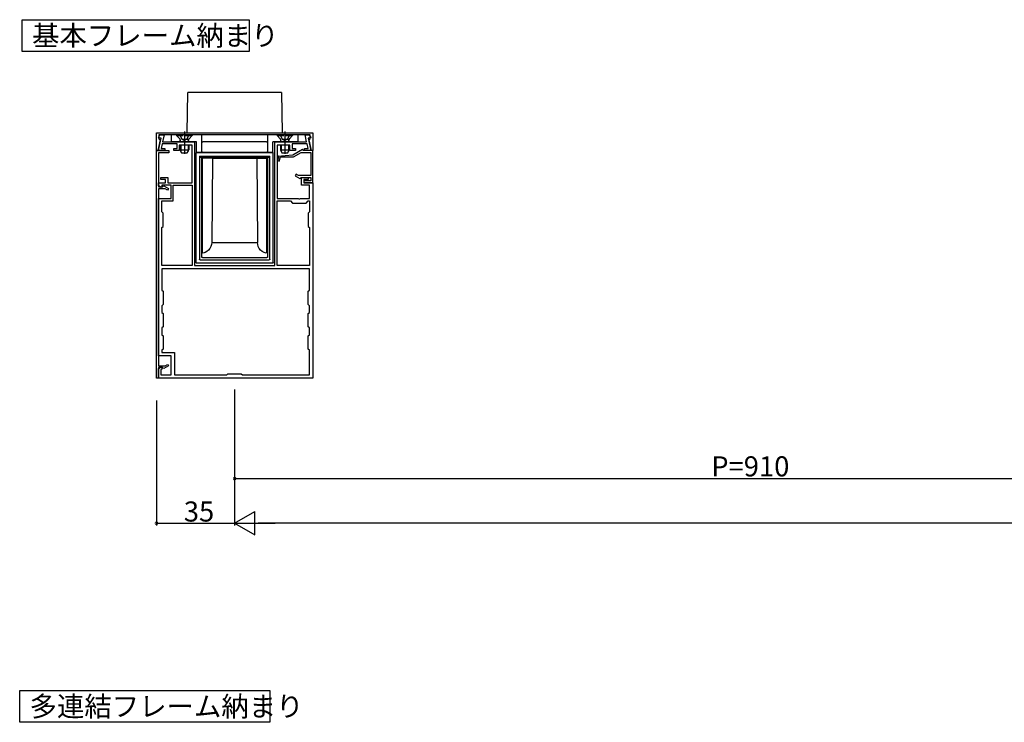
# Model space of a CAD drawing. Extents: x 0 to 1980, y 0 to 3206.
# Drawn here: x 671 to 1113, y 1867 to 2182 of the extents above; entities that cross this region are included whole.
import ezdxf

# ---------------------------------------------------------------- set-up
doc = ezdxf.new("R2010")
doc.units = 0
doc.linetypes.add('YCENTER_1', pattern=[13, 10, -1, 1, -1])
doc.linetypes.add('YHIDDEN_1', pattern=[4, 3, -1])
for name, color, linetype in [('USER1', 3, 'CONTINUOUS'), ('YKK_11', 7, 'CONTINUOUS'), ('YKK_13', 4, 'CONTINUOUS'), ('YKK_D', 6, 'CONTINUOUS')]:
    doc.layers.add(name, color=color, linetype=linetype)
doc.styles.get("Standard").update_dxf_attribs({"font": 'txt', "bigfont": 'BIGFONT'})

msp = doc.modelspace()

# ---------------------------------------------------------------- linework, layer by layer
at = {"layer": 'USER1', "linetype": 'Continuous'}
for p, q in [((672.58, 2167.84), (672.58, 2182.09)), ((672.58, 2182.09), (774.37, 2182.09)), ((774.37, 2182.09), (774.37, 2167.84)), ((774.37, 2167.84), (672.58, 2167.84)), ((671.48, 1867.22), (671.48, 1881.47)), ((671.48, 1881.47), (783.62, 1881.47)), ((783.62, 1881.47), (783.62, 1867.22)), ((783.62, 1867.22), (671.48, 1867.22))]:
    msp.add_line(p, q, dxfattribs=at)
at = {"layer": 'YKK_11', "color": 0, "linetype": 'ByBlock', "lineweight": -2}
for p, q in [((732.8, 2131.43), (802.8, 2131.43)), ((732.8, 2123.46), (732.8, 2131.43)), ((802.8, 2131.43), (802.8, 2123.46)), ((734.39, 2128.18), (733.33, 2123.4)), ((733.63, 2123.43), (734.87, 2129.03)), ((733.68, 2129.37), (734.35, 2130.53)), ((733.87, 2129.03), (733.68, 2129.37)), ((734.87, 2129.03), (733.87, 2129.03)), ((801.7, 2130.53), (733.9, 2130.53)), ((733.9, 2130.53), (733.9, 2128.73)), ((733.9, 2128.73), (734.2, 2128.43)), ((734.2, 2128.43), (734.39, 2128.18)), ((734.35, 2130.53), (736.22, 2130.53)), ((736.22, 2130.53), (735.54, 2127.43)), ((735.54, 2127.43), (744.84, 2127.43)), ((744.84, 2127.43), (745.02, 2127.31)), ((745.02, 2127.31), (745.57, 2127.31)), ((745.57, 2127.31), (745.76, 2127.43)), ((745.76, 2127.43), (749.8, 2127.43)), ((749.8, 2127.43), (749.8, 2071.93)), ((785.8, 2071.93), (785.8, 2127.43)), ((785.8, 2127.43), (789.84, 2127.43)), ((789.84, 2127.43), (790.02, 2127.31)), ((790.02, 2127.31), (790.57, 2127.31)), ((790.57, 2127.31), (790.76, 2127.43)), ((790.76, 2127.43), (800.06, 2127.43)), ((800.06, 2127.43), (799.37, 2130.53)), ((799.37, 2130.53), (801.25, 2130.53)), ((801.73, 2129.03), (800.73, 2129.03)), ((800.73, 2129.03), (801.97, 2123.43)), ((801.2, 2128.18), (801.4, 2128.43)), ((802.26, 2123.4), (801.2, 2128.18)), ((801.25, 2130.53), (801.92, 2129.37)), ((801.4, 2128.43), (801.7, 2128.73)), ((801.7, 2128.73), (801.7, 2130.53)), ((801.92, 2129.37), (801.73, 2129.03)), ((733.33, 2123.4), (732.8, 2123.46)), ((732.8, 2021.43), (732.8, 2123.43)), ((732.8, 2123.43), (738.3, 2123.43)), ((736.5, 2123.43), (733.63, 2123.43)), ((738.3, 2122.43), (733.7, 2122.43)), ((733.7, 2122.43), (733.7, 2107.13)), ((735.31, 2126.43), (734.87, 2124.43)), ((734.87, 2124.43), (736.5, 2124.43)), ((742, 2126.43), (735.31, 2126.43)), ((736.5, 2124.43), (736.5, 2123.43)), ((738.3, 2123.43), (738.3, 2122.43)), ((740.5, 2123.43), (740.5, 2124.43)), ((740.5, 2124.43), (742, 2124.43)), ((743, 2123.43), (740.5, 2123.43)), ((742, 2124.43), (742, 2126.43)), ((748.8, 2125.93), (743, 2125.93)), ((743, 2125.93), (743, 2123.43)), ((748.8, 2108.93), (748.8, 2125.93)), ((792.6, 2125.93), (786.8, 2125.93)), ((786.8, 2125.93), (786.8, 2101.93)), ((792.6, 2123.43), (792.6, 2125.93)), ((795.1, 2123.43), (792.6, 2123.43)), ((800.28, 2126.43), (793.6, 2126.43)), ((793.6, 2126.43), (793.6, 2124.43)), ((793.6, 2124.43), (795.1, 2124.43)), ((795.1, 2124.43), (795.1, 2123.43)), ((799.1, 2123.43), (799.1, 2124.43)), ((799.1, 2124.43), (800.73, 2124.43)), ((801.97, 2123.43), (799.1, 2123.43)), ((800.73, 2124.43), (800.28, 2126.43)), ((802.8, 2123.46), (802.26, 2123.4)), ((734.8, 2110.43), (734.8, 2111.43)), ((734.8, 2111.43), (737.8, 2111.43)), ((736.8, 2110.43), (734.8, 2110.43)), ((736.8, 2108.93), (736.8, 2110.43)), ((737.8, 2111.43), (737.8, 2108.93)), ((797.8, 2107.93), (797.8, 2111.43)), ((797.8, 2111.43), (800.8, 2111.43)), ((800.8, 2110.43), (798.8, 2110.43)), ((798.8, 2110.43), (798.8, 2108.93)), ((800.8, 2111.43), (800.8, 2110.43)), ((733.7, 2107.57), (733.7, 2108.93)), ((733.7, 2108.93), (736.8, 2108.93)), ((734.9, 2106.88), (733.7, 2107.57)), ((733.7, 2107.13), (735.5, 2107.13)), ((736.7, 2106.33), (733.7, 2106.33)), ((733.7, 2106.33), (733.7, 2027.03)), ((735.2, 2107.05), (734.9, 2106.88)), ((739.3, 2107.93), (735.2, 2107.93)), ((735.2, 2107.93), (735.2, 2107.05)), ((735.5, 2107.13), (735.8, 2107.43)), ((735.8, 2107.43), (736.1, 2107.6)), ((736.1, 2107.6), (738.1, 2106.44)), ((737.7, 2105.75), (736.7, 2106.33)), ((738.1, 2106.44), (737.7, 2105.75)), ((737.8, 2108.93), (748.8, 2108.93)), ((739.3, 2101.93), (739.3, 2107.93)), ((740.3, 2100.93), (740.3, 2107.93)), ((740.3, 2107.93), (748.8, 2107.93)), ((748.8, 2107.93), (748.8, 2071.93)), ((748.8, 2107.93), (748.8, 2071.93)), ((801.3, 2107.93), (797.8, 2107.93)), ((798.8, 2108.93), (802.8, 2108.93)), ((801.3, 2101.93), (801.3, 2107.93)), ((802.8, 2108.93), (802.8, 2021.43)), ((733.7, 2031.43), (733.7, 2101.93)), ((733.7, 2101.93), (739.3, 2101.93)), ((735.2, 2095.93), (735.2, 2100.93)), ((735.2, 2100.93), (740.3, 2100.93)), ((786.8, 2101.93), (796.34, 2101.93)), ((786.8, 2071.93), (786.8, 2100.93)), ((786.8, 2100.93), (792.8, 2100.93)), ((786.8, 2071.93), (786.8, 2100.93)), ((792.8, 2100.93), (793.8, 2099.93)), ((796.34, 2101.93), (796.52, 2101.81)), ((796.52, 2101.81), (797.07, 2101.81)), ((797.07, 2101.81), (797.26, 2101.93)), ((797.26, 2101.93), (801.3, 2101.93)), ((799.8, 2099.93), (800.8, 2100.93)), ((800.8, 2100.93), (801.3, 2100.93)), ((801.3, 2100.93), (801.3, 2095.93)), ((793.8, 2099.93), (799.8, 2099.93)), ((735.7, 2095.43), (735.2, 2095.93)), ((735.7, 2089.43), (735.7, 2095.43)), ((801.3, 2095.93), (800.8, 2095.43)), ((800.8, 2095.43), (800.8, 2089.43)), ((735.2, 2088.93), (735.7, 2089.43)), ((735.2, 2071.93), (735.2, 2088.93)), ((800.8, 2089.43), (801.3, 2088.93)), ((801.3, 2088.93), (801.3, 2071.93)), ((748.8, 2071.93), (735.2, 2071.93)), ((801.3, 2070.43), (735.2, 2070.43)), ((735.2, 2070.43), (735.2, 2060.93)), ((801.3, 2070.43), (735.2, 2070.43)), ((749.8, 2071.93), (785.8, 2071.93)), ((801.3, 2071.93), (786.8, 2071.93)), ((801.3, 2060.93), (801.3, 2070.43)), ((735.2, 2060.93), (735.7, 2060.43)), ((800.8, 2060.43), (801.3, 2060.93)), ((735.7, 2060.43), (735.7, 2054.43)), ((800.8, 2054.43), (800.8, 2060.43)), ((735.7, 2054.43), (735.2, 2053.93)), ((735.2, 2053.93), (735.2, 2050.93)), ((801.3, 2053.93), (800.8, 2054.43)), ((801.3, 2050.93), (801.3, 2053.93)), ((735.2, 2050.93), (735.7, 2050.43)), ((735.7, 2050.43), (735.7, 2044.43)), ((800.8, 2050.43), (801.3, 2050.93)), ((800.8, 2044.43), (800.8, 2050.43)), ((735.7, 2044.43), (735.2, 2043.93)), ((735.2, 2043.93), (735.2, 2040.93)), ((801.3, 2043.93), (800.8, 2044.43)), ((801.3, 2040.93), (801.3, 2043.93)), ((735.2, 2040.93), (735.7, 2040.43)), ((735.7, 2040.43), (735.7, 2034.43)), ((800.8, 2040.43), (801.3, 2040.93)), ((800.8, 2034.43), (800.8, 2040.43)), ((735.7, 2034.43), (735.2, 2033.93)), ((801.3, 2033.93), (800.8, 2034.43)), ((739.3, 2031.43), (733.7, 2031.43)), ((735.2, 2033.93), (735.2, 2032.93)), ((735.2, 2032.93), (740.8, 2032.93)), ((739.3, 2022.93), (739.3, 2031.43)), ((740.8, 2032.93), (740.8, 2022.93)), ((801.3, 2022.93), (801.3, 2033.93)), ((733.7, 2027.03), (736.7, 2027.03)), ((733.7, 2025.78), (734.9, 2026.47)), ((735.5, 2026.23), (733.7, 2026.23)), ((733.7, 2026.23), (733.7, 2021.43)), ((733.7, 2021.43), (733.7, 2025.78)), ((735.2, 2025.49), (734.7, 2025.2)), ((734.9, 2026.47), (735.2, 2026.3)), ((735.2, 2026.3), (735.2, 2025.49)), ((735.8, 2025.93), (735.5, 2026.23)), ((736.1, 2025.75), (735.8, 2025.93)), ((738.1, 2026.91), (736.1, 2025.75)), ((736.7, 2027.03), (737.7, 2027.6)), ((737.7, 2027.6), (738.1, 2026.91)), ((733.7, 2021.43), (732.8, 2021.43)), ((802.8, 2021.43), (733.7, 2021.43)), ((734.7, 2025.2), (734.7, 2022.93)), ((734.7, 2022.93), (739.3, 2022.93)), ((740.8, 2022.93), (764.3, 2022.93)), ((764.3, 2022.93), (764.8, 2023.43)), ((764.8, 2023.43), (770.8, 2023.43)), ((770.8, 2023.43), (771.3, 2022.93)), ((771.3, 2022.93), (801.3, 2022.93))]:
    msp.add_line(p, q, dxfattribs=at)
at = {"layer": 'YKK_11'}
for p, q in [((798.27, 2123.94), (793.92, 2121.43)), ((798.5, 2123.81), (798.27, 2123.94)), ((798.5, 2123.43), (798.5, 2123.81)), ((802.8, 2123.43), (798.5, 2123.43)), ((787, 2121.43), (787, 2120.76)), ((793.92, 2121.43), (787, 2120.76))]:
    msp.add_line(p, q, dxfattribs=at)
at = {"layer": 'YKK_11', "linetype": 'ByBlock'}
for p, q in [((794.13, 2120.63), (797.59, 2122.63)), ((797.59, 2122.63), (802, 2122.63)), ((802, 2122.63), (802, 2112.23)), ((802.8, 2109.13), (802.8, 2123.43)), ((787, 2120.76), (787.14, 2120.84)), ((787.52, 2120.53), (787.02, 2118.95)), ((787.02, 2118.95), (787.78, 2118.71)), ((787.14, 2120.84), (787.52, 2120.53)), ((787.78, 2118.71), (788.38, 2120.63)), ((788.38, 2120.63), (794.13, 2120.63)), ((795.4, 2112.8), (795, 2112.11)), ((795, 2112.11), (797, 2110.95)), ((796.39, 2112.23), (795.4, 2112.8)), ((802, 2112.23), (796.39, 2112.23)), ((797, 2110.95), (797.3, 2111.13)), ((797.3, 2111.13), (797.6, 2111.43)), ((797.6, 2111.43), (799.27, 2111.43)), ((802, 2109.93), (798.8, 2109.93)), ((798.8, 2109.93), (798.8, 2109.13)), ((799.27, 2111.43), (799.47, 2111.35)), ((799.47, 2111.35), (800.13, 2111.35)), ((800.13, 2111.35), (800.33, 2111.43)), ((800.33, 2111.43), (802, 2111.43)), ((802, 2111.43), (802, 2109.93)), ((798.8, 2109.13), (802.8, 2109.13))]:
    msp.add_line(p, q, dxfattribs=at)
at = {"layer": 'YKK_13', "linetype": 'Continuous'}
for p, q in [((746.49, 2131.43), (746.8, 2149.43)), ((788.8, 2149.43), (746.8, 2149.43)), ((788.8, 2149.43), (789.11, 2131.43)), ((739.3, 2130.43), (739.3, 2127.43)), ((739.6, 2130.43), (739.3, 2130.43)), ((739.3, 2127.43), (739.6, 2127.43)), ((752.75, 2130.43), (739.6, 2130.43)), ((750.72, 2127.43), (739.6, 2127.43)), ((746.47, 2130.43), (746.47, 2130.53)), ((750.72, 2122.6), (750.72, 2127.43)), ((753.05, 2130.43), (752.75, 2130.43)), ((753.05, 2122.6), (753.05, 2130.43)), ((753.52, 2130.43), (753.05, 2130.43)), ((753.05, 2127.43), (753.52, 2127.43)), ((782.08, 2130.43), (753.52, 2130.43)), ((782.08, 2127.43), (753.52, 2127.43)), ((782.55, 2130.43), (782.08, 2130.43)), ((782.08, 2127.43), (782.55, 2127.43)), ((782.55, 2130.43), (782.55, 2122.6)), ((782.85, 2130.43), (782.55, 2130.43)), ((796, 2130.43), (782.85, 2130.43)), ((796, 2127.43), (784.87, 2127.43)), ((784.87, 2122.6), (784.87, 2127.43)), ((789.13, 2130.53), (789.13, 2130.43)), ((796.3, 2130.43), (796, 2130.43)), ((796, 2127.43), (796.3, 2127.43)), ((796.3, 2127.43), (796.3, 2130.43)), ((750.55, 2122.43), (750.72, 2122.6)), ((785.05, 2122.43), (750.55, 2122.43)), ((750.55, 2073.23), (750.55, 2122.43)), ((752.75, 2122.6), (750.72, 2122.6)), ((784.87, 2122.6), (782.85, 2122.6)), ((785.05, 2122.43), (784.87, 2122.6)), ((785.05, 2073.23), (785.05, 2122.43)), ((752.53, 2120.43), (752.05, 2120.93)), ((752.05, 2120.93), (752.05, 2074.72)), ((752.05, 2120.93), (783.55, 2120.93)), ((753.05, 2120.33), (752.53, 2120.43)), ((752.53, 2120.43), (783.07, 2120.43)), ((753.05, 2075.77), (753.05, 2120.33)), ((753.15, 2120.23), (753.05, 2120.33)), ((753.35, 2120.03), (753.35, 2120.23)), ((753.37, 2120.01), (753.35, 2120.03)), ((757.9, 2119.97), (753.37, 2120.01)), ((753.37, 2077.68), (753.37, 2120.01)), ((757.9, 2119.97), (757.57, 2082.27)), ((757.9, 2119.97), (767.8, 2119.97)), ((767.8, 2119.97), (777.7, 2119.97)), ((777.7, 2119.97), (782.23, 2120.01)), ((777.7, 2119.97), (778.03, 2082.27)), ((782.25, 2120.03), (782.23, 2120.01)), ((782.23, 2077.68), (782.23, 2120.01)), ((782.25, 2120.03), (782.25, 2120.23)), ((782.55, 2120.33), (782.45, 2120.23)), ((783.07, 2120.43), (782.55, 2120.33)), ((782.55, 2120.33), (782.55, 2075.77)), ((783.55, 2120.93), (783.07, 2120.43)), ((783.55, 2074.72), (783.55, 2120.93)), ((752.35, 2074.43), (783.25, 2074.43)), ((753.05, 2075.77), (753.05, 2075.77)), ((753.67, 2077.48), (753.37, 2077.68)), ((782.23, 2077.68), (781.93, 2077.48)), ((782.55, 2075.77), (782.55, 2075.77)), ((784.75, 2072.93), (750.85, 2072.93))]:
    msp.add_line(p, q, dxfattribs=at)
at = {"layer": 'YKK_13', "linetype": 'YCENTER_1'}
for p, q in [((745.3, 2131.93), (745.3, 2121.94)), ((790.3, 2131.93), (790.3, 2121.94))]:
    msp.add_line(p, q, dxfattribs=at)
at = {"layer": 'YKK_13', "linetype": 'YHIDDEN_1'}
for p, q in [((741.8, 2130.43), (748.8, 2130.43)), ((741.8, 2130.43), (741.8, 2130.18)), ((741.8, 2130.18), (743.23, 2128.75)), ((741.8, 2130.18), (748.8, 2130.18)), ((743.25, 2130.43), (744.15, 2128.61)), ((743.3, 2127.43), (743.44, 2127.99)), ((747.17, 2128.43), (743.42, 2128.43)), ((743.68, 2127.43), (743.44, 2128.38)), ((744.15, 2128.61), (745.3, 2128)), ((746.44, 2128.61), (745.3, 2128)), ((747.35, 2130.43), (746.44, 2128.61)), ((746.92, 2127.43), (747.16, 2128.38)), ((747.3, 2127.43), (747.16, 2127.99)), ((748.8, 2130.18), (747.37, 2128.75)), ((748.8, 2130.43), (748.8, 2130.18)), ((786.8, 2130.43), (793.8, 2130.43)), ((786.8, 2130.43), (786.8, 2130.18)), ((786.8, 2130.18), (788.23, 2128.75)), ((786.8, 2130.18), (793.8, 2130.18)), ((788.25, 2130.43), (789.15, 2128.61)), ((788.3, 2127.43), (788.44, 2127.99)), ((792.17, 2128.43), (788.42, 2128.43)), ((788.68, 2127.43), (788.44, 2128.38)), ((789.15, 2128.61), (790.3, 2128)), ((791.44, 2128.61), (790.3, 2128)), ((792.35, 2130.43), (791.44, 2128.61)), ((791.92, 2127.43), (792.16, 2128.38)), ((792.3, 2127.43), (792.16, 2127.99)), ((793.8, 2130.18), (792.37, 2128.75)), ((793.8, 2130.43), (793.8, 2130.18))]:
    msp.add_line(p, q, dxfattribs=at)
at = {"layer": 'YKK_13'}
for p, q in [((743.3, 2125.93), (743.3, 2123.83)), ((743.3, 2123.83), (747.3, 2123.83)), ((743.3, 2123.83), (744, 2122.43)), ((743.68, 2125.93), (743.68, 2123.07)), ((744, 2122.43), (746.6, 2122.43)), ((746.6, 2122.43), (747.3, 2123.83)), ((746.92, 2125.93), (746.92, 2123.07)), ((747.3, 2125.93), (747.3, 2123.83)), ((788.3, 2125.93), (788.3, 2123.83)), ((788.3, 2123.83), (792.3, 2123.83)), ((788.3, 2123.83), (789, 2122.43)), ((788.68, 2125.93), (788.68, 2123.07)), ((789, 2122.43), (791.6, 2122.43)), ((791.6, 2122.43), (792.3, 2123.83)), ((791.92, 2125.93), (791.92, 2123.07)), ((792.3, 2125.93), (792.3, 2123.83)), ((757.57, 2082.27), (778.03, 2082.27)), ((753.35, 2075.47), (782.25, 2075.47))]:
    msp.add_line(p, q, dxfattribs=at)
at = {"layer": 'YKK_13', "linetype": 'Continuous', "extrusion": (0, 0, -1), "flags": 128}
for points in [[(-753.05, 2122.6), (-753.04, 2122.6), (-753.03, 2122.6), (-753.01, 2122.6), (-752.98, 2122.6), (-752.94, 2122.6), (-752.9, 2122.6), (-752.85, 2122.6), (-752.8, 2122.6), (-752.75, 2122.6)], [(-753.05, 2122.66), (-753.05, 2122.66), (-753.07, 2122.66), (-753.1, 2122.67), (-753.13, 2122.67), (-753.18, 2122.67), (-753.23, 2122.67), (-753.28, 2122.67), (-753.34, 2122.67), (-753.4, 2122.67), (-753.45, 2122.67), (-753.51, 2122.67), (-753.55, 2122.67)], [(-782.05, 2122.67), (-778.94, 2122.65), (-775.45, 2122.63), (-771.69, 2122.62), (-767.8, 2122.62), (-763.91, 2122.62), (-760.15, 2122.63), (-756.66, 2122.65), (-753.55, 2122.67)], [(-782.05, 2122.67), (-782.09, 2122.67), (-782.14, 2122.67), (-782.2, 2122.67), (-782.26, 2122.67), (-782.31, 2122.67), (-782.37, 2122.67), (-782.42, 2122.67), (-782.46, 2122.67), (-782.5, 2122.67), (-782.53, 2122.66), (-782.54, 2122.66), (-782.55, 2122.66)], [(-782.85, 2122.6), (-782.79, 2122.6), (-782.73, 2122.6), (-782.68, 2122.6), (-782.64, 2122.6), (-782.6, 2122.6), (-782.57, 2122.6), (-782.56, 2122.6), (-782.55, 2122.6)], [(-753.15, 2120.23), (-755.45, 2120.25), (-758.16, 2120.27), (-761.19, 2120.28), (-764.44, 2120.29), (-767.8, 2120.29), (-771.16, 2120.29), (-774.41, 2120.28), (-777.44, 2120.27), (-780.15, 2120.25), (-782.45, 2120.23)], [(-767.8, 2119.97), (-764.5, 2119.97), (-761.31, 2119.98), (-758.32, 2119.99), (-755.64, 2120.01), (-753.35, 2120.03)], [(-782.25, 2120.03), (-779.96, 2120.01), (-777.28, 2119.99), (-774.29, 2119.98), (-771.1, 2119.97), (-767.8, 2119.97)], [(-757.57, 2082.27), (-757.47, 2081.33), (-757.19, 2080.42), (-756.74, 2079.58), (-756.14, 2078.85), (-755.41, 2078.24), (-754.58, 2077.78), (-753.67, 2077.48)], [(-781.93, 2077.48), (-781.02, 2077.78), (-780.19, 2078.24), (-779.46, 2078.85), (-778.86, 2079.58), (-778.41, 2080.42), (-778.13, 2081.33), (-778.03, 2082.27)], [(-752.35, 2074.43), (-752.29, 2074.43), (-752.23, 2074.45), (-752.18, 2074.48), (-752.14, 2074.51), (-752.1, 2074.56), (-752.07, 2074.61), (-752.06, 2074.67), (-752.05, 2074.72)], [(-753.35, 2075.47), (-753.29, 2075.48), (-753.23, 2075.5), (-753.18, 2075.52), (-753.14, 2075.56), (-753.1, 2075.61), (-753.07, 2075.66), (-753.06, 2075.71), (-753.05, 2075.77)], [(-782.55, 2075.77), (-782.54, 2075.71), (-782.53, 2075.66), (-782.5, 2075.61), (-782.46, 2075.56), (-782.42, 2075.52), (-782.36, 2075.5), (-782.31, 2075.48), (-782.25, 2075.47)], [(-783.55, 2074.72), (-783.54, 2074.67), (-783.53, 2074.61), (-783.5, 2074.56), (-783.46, 2074.51), (-783.42, 2074.48), (-783.36, 2074.45), (-783.31, 2074.43), (-783.25, 2074.43)], [(-750.85, 2072.93), (-750.79, 2072.93), (-750.73, 2072.95), (-750.68, 2072.98), (-750.64, 2073.01), (-750.6, 2073.06), (-750.57, 2073.11), (-750.56, 2073.17), (-750.55, 2073.23)], [(-785.05, 2073.23), (-785.04, 2073.17), (-785.03, 2073.11), (-785, 2073.06), (-784.96, 2073.01), (-784.92, 2072.98), (-784.86, 2072.95), (-784.81, 2072.93), (-784.75, 2072.93)]]:
    msp.add_lwpolyline(points, dxfattribs=at)
at = {"layer": 'YKK_13', "linetype": 'YHIDDEN_1'}
for centre, start, end in [((742.66, 2128.18), 345.9638, 45), ((747.94, 2128.18), 135, 194.0362), ((787.66, 2128.18), 345.9638, 45), ((792.94, 2128.18), 135, 194.0362)]:
    msp.add_arc(centre, 0.8, start, end, dxfattribs=at)
at = {"layer": 'YKK_D'}
for p, q in [((767.8, 2016.43), (767.8, 1955.43)), ((732.8, 2011.43), (732.8, 1955.43)), ((767.8, 2011.43), (767.8, 1955.43)), ((767.8, 2011.43), (767.8, 1975.43)), ((767.8, 1976.43), (1222.8, 1976.43)), ((732.8, 1956.43), (767.8, 1956.43)), ((1667.3, 1956.43), (778.3, 1956.43))]:
    msp.add_line(p, q, dxfattribs=at)
at = {"layer": 'YKK_D', "lineweight": -2}
for p, q in [((767.8, 1956.43), (776.89, 1961.68)), ((776.89, 1951.18), (776.89, 1961.68)), ((767.8, 1956.43), (776.89, 1951.18)), ((767.8, 1956.43), (785.99, 1956.43))]:
    msp.add_line(p, q, dxfattribs=at)
at = {"layer": 'YKK_D', "linetype": 'ByBlock', "const_width": 1.27}
for points in [[(767.96, 1976.43, 1), (767.64, 1976.43, 1)], [(732.96, 1956.43, 1), (732.64, 1956.43, 1)]]:
    msp.add_lwpolyline(points, format="xyb", close=True, dxfattribs=at)

# ---------------------------------------------------------------- texts
at = {"layer": 'USER1'}
for s, p in [('基本フレーム納まり', (677, 2170.47)), ('多連結フレーム納まり', (675.9, 1869.84))]:
    msp.add_text(s, height=9, dxfattribs=at).set_placement(p)
at = {"layer": 'YKK_D'}
for s, p in [('P=910', (981.38, 1977.43)), ('35', (745.02, 1957.18))]:
    msp.add_text(s, height=9, dxfattribs=at).set_placement(p)

doc.saveas('drawing.dxf')
